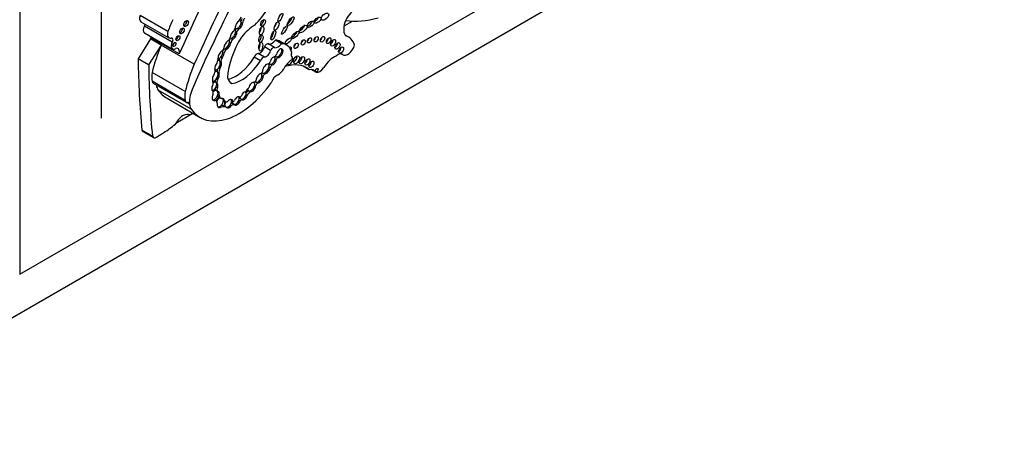
# Model space of a CAD drawing. Units: millimetres. Extents: x 0 to 1194, y 0 to 1173.
# Drawn here: x 833 to 874, y 88 to 105 of the extents above; entities that cross this region are included whole.
import ezdxf
from ezdxf import colors
from ezdxf.entities.mleader import LeaderData, LeaderLine
from ezdxf.math import Vec2, Vec3

# ---------------------------------------------------------------- set-up
doc = ezdxf.new("R2010")
doc.units = ezdxf.units.MM
doc.layers.add('DV7_Défaut', color=7, linetype='Continuous')
doc.layers.add('Défaut', color=7, linetype='Continuous')

# ---------------------------------------------------------------- blocks, each defined once
blk = doc.blocks.new('_DOT')
at = {"color": 0}
blk.add_line((0, 0), (-1, 0), dxfattribs=at)
at = {"color": 0, "const_width": 0.333}
blk.add_lwpolyline([(-0.1665, 0, 1), (0.1665, 0, 1)], format="xyb", close=True, dxfattribs=at)
blk = doc.blocks.new('SE6')
at = {"layer": 'DV7_Défaut', "color": 7, "linetype": 'Continuous'}
for p, q in [((833.323, 127.369), (833.323, 94.709)), ((836.717, 124.797), (836.717, 101.2)), ((833.323, 94.709), (861.607, 111.039)), ((863.021, 110.222), (827.666, 89.81)), ((839.496, 104.808), (838.334, 105.479)), ((838.371, 105.221), (839.533, 104.55)), ((839.678, 104.362), (838.516, 105.033)), ((842.506, 105.285), (842.485, 105.296)), ((842.548, 105.194), (842.6, 105.164)), ((846.827, 105.045), (847.177, 105.247)), ((838.522, 104.754), (839.684, 104.083)), ((838.774, 104.501), (838.797, 104.55)), ((839.959, 103.88), (838.797, 104.55)), ((842.29, 104.882), (842.273, 104.892)), ((842.297, 104.952), (842.308, 104.946)), ((842.317, 104.826), (842.369, 104.796)), ((842.389, 104.946), (842.441, 104.916)), ((847.024, 104.574), (846.878, 104.658)), ((838.774, 104.501), (838.253, 103.678)), ((839.214, 104.247), (838.693, 103.424)), ((839.214, 104.247), (838.774, 104.501)), ((840.591, 103.451), (839.214, 104.247)), ((842.057, 104.369), (842.109, 104.339)), ((842.136, 104.518), (842.188, 104.488)), ((843.773, 104.024), (843.515, 104.173)), ((843.936, 104.144), (843.678, 104.293)), ((844.227, 104.305), (843.969, 104.454)), ((844.433, 104.249), (844.175, 104.398)), ((841.697, 103.746), (841.749, 103.716)), ((841.781, 103.934), (841.833, 103.904)), ((841.817, 104.094), (841.818, 104.093)), ((841.88, 104.098), (841.932, 104.068)), ((843.344, 103.593), (843.086, 103.742)), ((843.514, 103.745), (843.256, 103.895)), ((844.02, 103.757), (844.072, 103.727)), ((844.667, 103.753), (844.652, 103.762)), ((844.664, 103.755), (844.653, 103.761)), ((846.715, 103.887), (846.792, 103.843)), ((846.768, 103.86), (846.727, 103.884)), ((838.693, 103.424), (838.253, 103.678)), ((841.654, 103.576), (841.706, 103.546)), ((843.699, 103.335), (843.751, 103.305)), ((843.775, 103.455), (843.827, 103.425)), ((843.957, 103.667), (844.008, 103.637)), ((845.376, 103.223), (845.127, 103.366)), ((840.212, 102.31), (838.835, 103.105)), ((841.571, 103.104), (841.623, 103.074)), ((841.61, 103.307), (841.662, 103.277)), ((843.41, 102.978), (843.462, 102.948)), ((843.413, 103.097), (843.43, 103.087)), ((843.489, 103.082), (843.541, 103.052)), ((845.649, 103.119), (845.455, 103.231)), ((840.209, 101.943), (838.832, 102.739)), ((838.878, 102.666), (840.255, 101.871)), ((839.016, 102.576), (839.016, 102.579)), ((840.392, 101.782), (839.016, 102.576)), ((841.491, 102.691), (841.458, 102.71)), ((841.491, 102.691), (841.54, 102.663)), ((841.5, 102.505), (841.552, 102.475)), ((841.501, 102.827), (841.553, 102.797)), ((842.153, 102.647), (842.133, 102.659)), ((843.107, 102.589), (843.158, 102.559)), ((843.136, 102.729), (843.16, 102.715)), ((843.176, 102.709), (843.228, 102.679)), ((840.469, 101.578), (839.093, 102.373)), ((841.348, 102.348), (841.363, 102.339)), ((841.487, 102.372), (841.513, 102.357)), ((841.513, 102.357), (841.565, 102.327)), ((841.575, 102.193), (841.627, 102.163)), ((842.46, 102.093), (842.486, 102.077)), ((842.747, 102.194), (842.799, 102.164)), ((842.885, 102.334), (842.936, 102.304)), ((839.458, 102.034), (840.834, 101.239)), ((840.392, 101.784), (840.392, 101.782)), ((840.393, 101.783), (840.392, 101.784)), ((841.391, 101.968), (841.443, 101.938)), ((841.5, 101.928), (841.423, 101.973)), ((841.621, 102.077), (841.699, 102.032)), ((841.663, 101.699), (841.715, 101.669)), ((841.802, 101.957), (841.854, 101.927)), ((841.805, 101.933), (841.883, 101.888)), ((841.864, 101.7), (841.89, 101.685)), ((841.89, 101.685), (841.942, 101.655)), ((842.083, 101.744), (842.135, 101.715)), ((842.146, 101.951), (842.197, 101.921)), ((842.147, 101.945), (842.207, 101.91)), ((842.196, 101.808), (842.222, 101.793)), ((842.222, 101.793), (842.274, 101.763)), ((842.45, 101.961), (842.502, 101.931)), ((842.5, 102.02), (842.526, 102.005)), ((842.526, 102.005), (842.578, 101.975)), ((839.828, 101.004), (840.535, 101.412)), ((838.848, 100.45), (838.408, 100.704)), ((838.448, 100.652), (838.889, 100.398))]:
    blk.add_line(p, q, dxfattribs=at)
for centre, major_axis, ratio, start_param, end_param in [((826.479, 109.5), (13.501, 23.384), 0.57735, 4.826637, 5.008529), ((1126.958, 30.854), (-250.11, -433.204), 0.57735, -1.417195, -1.409655), ((1127.614, 30.476), (-250.111, -433.204), 0.57735, -1.417195, -1.409545), ((842.489, 106.603), (-1.234, -2.137), 0.57735, 1.150072, 1.895911), ((838.518, 105.475), (0.147, 0.254), 0.57735, 1.876458, 3.141593), ((842.364, 105.417), (0.145, 0.252), 0.57735, 4.33277, 5.064206), ((844.529, 105.283), (-0.131, -0.18), 0.320679, 0.712452, 2.49713), ((845.625, 105.344), (0.132, 0.112), 0.49469, 4.050867, 5.85723), ((847.293, 105.178), (0.34, 0.589), 0.57735, 0.729026, 3.010961), ((849.735, 112.395), (-3.916, -6.782), 0.57735, 0.247534, 0.514468), ((838.648, 104.971), (0.126, 0.218), 0.57735, 1.621847, 3.141593), ((838.434, 105.071), (-0.079, -0.136), 0.57735, 1.621847, 2.247503), ((840.966, 104.853), (-1.15, -1.992), 0.57735, 4.818267, 5.055599), ((840.181, 105.189), (-0.07, -0.121), 0.57735, 0.536278, 2.605314), ((842.134, 104.941), (-0.126, -0.219), 0.57735, 1.39814, 2.240665), ((842.456, 105.087), (-0.099, -0.169), 0.617449, 3.979166, 5.445345), ((842.404, 105.117), (0.099, 0.169), 0.617449, 3.803543, 5.499921), ((842.456, 105.087), (0.099, 0.169), 0.617449, 3.803543, 5.499921), ((842.404, 105.117), (-0.099, -0.169), 0.617449, 2.358328, 3.137137), ((842.75, 105.264), (-0.168, -0.292), 0.57735, 4.739849, 5.068517), ((843.202, 103.508), (0.996, 1.726), 0.57735, 0.849896, 1.260899), ((842.828, 105.219), (-0.168, -0.292), 0.57735, 4.553548, 5.213934), ((843.29, 104.905), (0.049, 0.173), 0.446332, 3.848422, 5.354053), ((843.377, 105.213), (-0.066, -0.135), 0.531607, 0.365924, 2.50661), ((843.917, 105.101), (0.079, 0.177), 0.366188, 4.099374, 5.250302), ((845.021, 104.974), (0.153, 0.143), 0.428482, 3.972054, 5.966363), ((845.359, 105.163), (-0.129, -0.119), 0.485242, 0.686747, 2.755249), ((838.617, 104.533), (-0.138, -0.238), 0.57735, -4.319655, -4.16071), ((839.68, 104.804), (0.147, 0.254), 0.57735, 1.876458, 3.658332), ((839.596, 104.4), (-0.079, -0.136), 0.57735, 1.621847, 3.658332), ((839.841, 104.575), (-0.058, -0.1), 0.57735, 0.66495, 2.476643), ((840.01, 104.878), (-0.067, -0.115), 0.57735, 0.567073, 2.57452), ((843.724, 103.737), (-1.243, -2.153), 0.57735, 4.65238, 5.415602), ((841.955, 104.521), (0.092, 0.159), 0.57735, 4.521472, 5.299122), ((842.225, 104.668), (-0.115, -0.186), 0.470072, 3.983279, 5.55366), ((842.173, 104.698), (0.115, 0.186), 0.470072, 3.801325, 5.719447), ((842.225, 104.668), (0.115, 0.186), 0.470072, 3.801325, 5.719447), ((842.173, 104.698), (-0.115, -0.186), 0.470072, 2.577855, 3.117324), ((842.416, 104.843), (0.098, 0.17), 0.57735, 1.337618, 1.742562), ((842.404, 105.117), (0.099, 0.169), 0.617449, 3.144225, 3.803543), ((842.494, 104.798), (0.098, 0.17), 0.57735, 1.172534, 1.905576), ((843.29, 104.56), (-0.04, -0.156), 0.494098, 0.426349, 2.421891), ((843.804, 104.703), (-0.076, -0.196), 0.341608, 0.613711, 2.421258), ((844.717, 104.711), (-0.15, -0.144), 0.367046, 0.71268, 2.64078), ((845.564, 104.55), (-0.062, -0.107), 0.57735, 0.998103, 2.14349), ((845.828, 104.547), (-0.064, -0.111), 0.57735, 0.950259, 2.191333), ((846.35, 103.406), (-0.674, -1.167), 0.57735, 2.651918, 3.296986), ((842.274, 103.772), (-2.562, -4.438), 0.57735, 4.93261, 5.177368), ((839.81, 104.3), (0.126, 0.218), 0.57735, 1.621847, 4.038547), ((839.694, 104.314), (-0.0464, -0.0803), 0.57735, 0.880189, 2.261404), ((851.489, 100.732), (-9.187, -15.913), 0.57735, 4.812334, 4.9346), ((841.725, 104.117), (0.081, 0.14), 0.57735, 4.084154, 5.298283), ((841.973, 104.251), (-0.106, -0.186), 0.471853, 3.612814, 5.493331), ((841.921, 104.281), (0.106, 0.186), 0.471853, 3.714462, 5.451296), ((841.973, 104.251), (0.106, 0.186), 0.471853, 3.714462, 5.451296), ((841.921, 104.281), (-0.106, -0.186), 0.471853, 2.309703, 3.167907), ((842.185, 104.407), (-0.116, -0.201), 0.57735, 4.55838, 4.88761), ((842.173, 104.698), (0.115, 0.186), 0.470072, 3.144682, 3.801325), ((842.263, 104.362), (-0.116, -0.201), 0.57735, 4.399453, 5.143271), ((843.335, 104.14), (0.134, 0.233), 0.57735, 3.496385, 5.169704), ((843.257, 104.239), (0.027, 0.183), 0.418669, 3.794041, 5.300424), ((843.605, 104.167), (-0.073, -0.126), 0.57735, 3.141593, 4.987588), ((843.824, 104.624), (-0.186, -0.322), 0.57735, 0.241291, 1.369089), ((843.863, 104.017), (-0.073, -0.126), 0.57735, 2.995201, 4.987588), ((844.082, 104.475), (-0.186, -0.322), 0.57735, 0.241291, 1.369089), ((843.567, 103.346), (-0.607, -1.052), 0.57735, 3.141593, 3.440414), ((843.826, 103.197), (-0.607, -1.052), 0.57735, 2.702659, 3.440414), ((844.403, 104.483), (0.116, 0.123), 0.375844, 4.399777, 5.200899), ((844.552, 104.039), (-0.065, -0.112), 0.57735, 1.725891, 3.921536), ((844.734, 104.278), (-0.062, -0.108), 0.57735, 0.99014, 2.151452), ((845.029, 104.418), (-0.062, -0.107), 0.57735, 0.996891, 2.144702), ((845.288, 104.503), (-0.06, -0.103), 0.57735, 1.056145, 2.085448), ((846.084, 104.489), (-0.067, -0.116), 0.57735, 0.887382, 2.254211), ((846.268, 104.405), (-0.075, -0.13), 0.57735, 0.763789, 2.377803), ((846.451, 104.269), (-0.076, -0.132), 0.57735, 0.750254, 2.391339), ((846.603, 104.099), (-0.074, -0.128), 0.57735, 0.780896, 2.356194), ((846.991, 104.188), (0.199, 0.345), 0.57735, 3.015374, 5.21329), ((839.779, 103.862), (-0.138, -0.238), 0.57735, 1.96353, 3.662206), ((841.709, 103.828), (-0.092, -0.171), 0.498199, 3.694886, 5.722092), ((841.657, 103.858), (0.092, 0.171), 0.498199, 3.354454, 4.289927), ((841.657, 103.858), (0.092, 0.171), 0.498199, 4.289927, 5.417738), ((841.657, 103.858), (-0.092, -0.171), 0.498199, 2.276146, 3.146505), ((841.709, 103.828), (0.092, 0.171), 0.498199, 4.289927, 5.417738), ((841.867, 103.99), (-0.08, -0.138), 0.57735, 4.28161, 4.932437), ((841.921, 104.281), (0.106, 0.186), 0.471853, 3.152552, 3.714462), ((841.945, 103.945), (-0.08, -0.138), 0.57735, 4.040795, 5.322011), ((842.309, 104.281), (-0.817, -1.415), 0.57735, 0.514129, 1.522818), ((843.195, 103.73), (0.09, 0.156), 0.57735, 0.293702, 1.820487), ((843.454, 103.581), (0.09, 0.156), 0.57735, 0.293702, 1.820487), ((843.593, 103.991), (0.134, 0.233), 0.57735, 3.496385, 5.169704), ((843.882, 103.592), (-0.085, -0.158), 0.600911, 3.599896, 5.247227), ((843.941, 103.855), (-0.0549, -0.0951), 0.57735, 0.466185, 1.911673), ((843.83, 103.621), (-0.085, -0.158), 0.600911, 2.162016, 2.899481), ((844.001, 103.688), (0.0539, 0.0934), 0.57735, 0.869908, 1.464413), ((844.071, 103.954), (0.106, 0.173), 0.544852, 3.123445, 3.416415), ((844.097, 103.939), (0.106, 0.173), 0.544852, 2.867689, 3.416415), ((844.149, 103.909), (-0.106, -0.173), 0.544852, 0.274822, 5.322844), ((844.097, 103.939), (-0.106, -0.173), 0.544852, 0.274822, 2.882425), ((844.732, 103.884), (0.073, 0.127), 0.57735, 1.847631, 3.21423), ((844.563, 103.896), (0.063, 0.11), 0.57735, 4.989223, 6.15995), ((844.627, 103.684), (-0.0398, -0.069), 0.57735, 0.900953, 3.21423), ((844.744, 103.693), (-0.089, -0.155), 0.57735, 0.620018, 2.521575), ((844.964, 103.679), (-0.083, -0.144), 0.57735, 0.675543, 2.46605), ((846.431, 102.96), (0.49, 0.849), 0.57735, 0.673506, 1.488646), ((846.584, 103.588), (-0.165, -0.287), 0.57735, 3.015374, 4.255899), ((870.591, 122.992), (-22.87, -39.612), 0.57735, -0.768173, -0.685989), ((871.032, 122.738), (-22.87, -39.612), 0.57735, -0.768173, -0.685989), ((843.652, 102.977), (-2.562, -4.438), 0.57735, 4.93261, 5.177368), ((841.589, 103.377), (-0.095, -0.188), 0.544798, 4.191543, 5.685216), ((841.306, 103.542), (0.198, 0.343), 0.57735, 4.959405, 5.509079), ((841.537, 103.407), (-0.095, -0.188), 0.544798, 2.884875, 3.62334), ((841.537, 103.407), (0.095, 0.188), 0.544798, 4.442382, 6.026467), ((841.729, 103.691), (-0.076, -0.131), 0.57735, 5.012673, 5.771623), ((841.589, 103.377), (0.095, 0.188), 0.544798, 4.442382, 6.026467), ((841.807, 103.646), (-0.076, -0.131), 0.57735, 4.498886, 5.837671), ((842.567, 104.132), (-0.817, -1.415), 0.57735, 0.419068, 1.522818), ((843.596, 103.256), (-0.119, -0.197), 0.546636, 3.420615, 5.591229), ((843.545, 103.286), (0.119, 0.197), 0.546636, 3.626057, 5.268286), ((843.697, 103.543), (0.0443, 0.0767), 0.57735, 3.674459, 5.188435), ((843.545, 103.286), (-0.119, -0.197), 0.546636, 2.126693, 2.92327), ((843.791, 103.35), (-0.094, -0.162), 0.57735, 4.251988, 4.651763), ((843.83, 103.621), (0.085, 0.158), 0.600911, 2.820345, 3.426133), ((843.804, 103.636), (0.085, 0.158), 0.600911, 3.141574, 3.426133), ((843.869, 103.305), (-0.094, -0.162), 0.57735, 4.251988, 5.032999), ((843.83, 103.621), (0.085, 0.158), 0.600911, 3.426133, 5.303608), ((843.882, 103.592), (0.085, 0.158), 0.600911, 3.426133, 5.303608), ((844.079, 103.643), (0.0539, 0.0934), 0.57735, 0.869908, 1.949517), ((844.694, 103.059), (-0.369, -0.64), 0.57735, 4.042545, 4.738434), ((843.995, 101.118), (-1.263, -2.187), 0.57735, 3.042904, 3.717703), ((844.578, 103.594), (-0.084, -0.145), 0.57735, 5.929985, 6.283185), ((844.578, 103.594), (-0.084, -0.145), 0.57735, 0, 2.820984), ((845.199, 103.607), (-0.073, -0.127), 0.57735, 0.787234, 2.356194), ((845.365, 103.506), (-0.075, -0.13), 0.57735, 0.764814, 2.376779), ((840.367, 103.789), (-1.09, -1.888), 0.57735, -0.897916, -0.692894), ((841.491, 102.92), (-0.096, -0.194), 0.550655, 4.25418, 5.86729), ((841.166, 103.021), (0.206, 0.357), 0.57735, 5.119075, 5.688229), ((841.439, 102.95), (-0.096, -0.194), 0.550655, 2.709215, 3.760207), ((841.413, 102.965), (-0.096, -0.194), 0.550655, 3.326829, 3.558413), ((841.537, 103.407), (0.095, 0.188), 0.544798, 3.352113, 4.442382), ((841.439, 102.95), (0.096, 0.194), 0.550655, 4.317857, 5.850808), ((841.744, 103.271), (-0.143, -0.247), 0.57735, 5.125795, 5.564637), ((841.491, 102.92), (0.096, 0.194), 0.550655, 4.317857, 5.850808), ((841.822, 103.226), (-0.143, -0.247), 0.57735, 4.838098, 5.657794), ((843.314, 102.868), (-0.105, -0.181), 0.573069, 3.563455, 5.459154), ((843.262, 102.898), (0.105, 0.181), 0.573069, 3.31423, 5.467552), ((843.314, 102.868), (0.105, 0.181), 0.573069, 3.31423, 5.467552), ((843.262, 102.898), (-0.105, -0.181), 0.573069, 2.325959, 3.154932), ((843.378, 103.133), (0.0429, 0.0742), 0.57735, 3.75353, 5.211949), ((843.47, 102.986), (-0.071, -0.122), 0.57735, 4.197944, 4.671833), ((843.545, 103.286), (0.119, 0.197), 0.546636, 3.15769, 3.626057), ((843.548, 102.941), (-0.071, -0.122), 0.57735, 4.000552, 4.980887), ((843.596, 103.256), (0.119, 0.197), 0.546636, 3.626057, 5.268286), ((844.035, 102.693), (-0.183, -0.316), 0.57735, 3.812851, 5.079102), ((844.099, 103.368), (-0.211, -0.365), 0.57735, 0.671259, 1.596841), ((845.243, 102.64), (-0.324, -0.561), 0.57735, 2.838021, 3.632728), ((845.816, 103.443), (-0.183, -0.316), 0.57735, 0.08215, 1.488646), ((838.997, 102.872), (0.119, 0.206), 0.57735, 2.55369, 3.141593), ((838.885, 102.486), (-0.093, -0.162), 0.57735, -3.815357, -3.754934), ((839.481, 102.897), (-0.33, -0.572), 0.57735, 5.594737, 6.088446), ((842.456, 104.048), (1.622, 2.809), 0.57735, 2.879364, 4.552894), ((841.447, 102.503), (0.092, 0.16), 0.576346, 1.477634, 3.220267), ((841.395, 102.533), (0.092, 0.16), 0.576346, 3.424955, 4.862457), ((841.049, 102.478), (0.23, 0.398), 0.57735, 5.255787, 5.782506), ((841.439, 102.95), (0.096, 0.194), 0.550655, 3.331119, 4.317857), ((841.37, 102.548), (-0.092, -0.16), 0.576346, 3.134723, 3.90397), ((841.395, 102.533), (-0.092, -0.16), 0.576346, 3.134723, 4.093337), ((841.593, 102.829), (-0.097, -0.168), 0.57735, 5.290103, 5.790998), ((841.395, 102.533), (0.092, 0.16), 0.576346, 4.862457, 6.276316), ((841.671, 102.784), (-0.097, -0.168), 0.57735, 4.961647, 5.790998), ((841.447, 102.503), (0.092, 0.16), 0.576346, 4.862457, 6.276316), ((842.618, 103.475), (0.475, 0.822), 0.57735, 2.630467, 3.163089), ((843.007, 102.504), (-0.109, -0.189), 0.578531, 3.287399, 5.21693), ((842.955, 102.534), (0.109, 0.189), 0.578531, 3.452126, 5.317433), ((843.007, 102.504), (0.109, 0.189), 0.578531, 3.452126, 5.317433), ((842.955, 102.534), (-0.109, -0.189), 0.578531, 2.17584, 2.900949), ((843.106, 102.777), (0.045, 0.0779), 0.57735, 3.807072, 5.183932), ((843.174, 102.63), (-0.068, -0.118), 0.57735, 4.199392, 4.742642), ((843.262, 102.898), (0.105, 0.181), 0.573069, 2.941475, 3.31423), ((843.252, 102.585), (-0.068, -0.118), 0.57735, 4.173492, 5.240514), ((841.08, 104.843), (1.622, 2.809), 0.57735, 2.879364, 3.141593), ((841.744, 102.994), (-1.09, -1.888), 0.57735, -0.897916, -0.692894), ((841.13, 102.304), (-0.524, -0.908), 0.57735, 4.9346, 5.609421), ((841.483, 102.133), (0.1, 0.188), 0.592594, 1.469653, 3.596016), ((841.201, 102.144), (0.13, 0.226), 0.57735, 5.31923, 5.996598), ((841.406, 102.178), (0.1, 0.188), 0.592594, 0.156904, 0.984468), ((841.432, 102.163), (0.1, 0.188), 0.592594, 0.156904, 1.088017), ((841.432, 102.163), (0.1, 0.188), 0.592594, 3.596016, 5.172434), ((841.571, 102.508), (-0.08, -0.138), 0.57735, 5.540711, 6.22504), ((841.649, 102.463), (-0.08, -0.138), 0.57735, 4.952463, 6.22504), ((841.432, 102.163), (-0.1, -0.188), 0.592594, 2.030842, 2.94299), ((841.796, 102.381), (0.175, 0.304), 0.57735, 2.702243, 3.141593), ((841.483, 102.133), (-0.1, -0.188), 0.592594, 2.030842, 3.298497), ((841.874, 102.336), (0.175, 0.304), 0.57735, 2.461562, 3.277356), ((842.378, 101.923), (-0.097, -0.163), 0.579926, 3.008194, 4.98014), ((842.326, 101.953), (0.097, 0.163), 0.579926, 5.09369, 6.149787), ((842.51, 102.162), (-0.0465, -0.0805), 0.57735, 0.409812, 1.553153), ((842.621, 102.163), (0.087, 0.163), 0.58764, 3.049092, 5.19849), ((842.673, 102.133), (-0.087, -0.163), 0.58764, 3.456123, 5.010574), ((842.673, 102.133), (0.087, 0.163), 0.58764, 3.049092, 5.19849), ((842.649, 102.59), (-0.21, -0.364), 0.57735, 1.048135, 1.565962), ((842.621, 102.163), (-0.087, -0.163), 0.58764, 2.056898, 2.880467), ((842.841, 102.155), (-0.114, -0.197), 0.57735, 3.818587, 4.531622), ((842.929, 102.549), (0.109, 0.189), 0.578531, 2.910386, 3.452126), ((842.919, 102.11), (-0.114, -0.197), 0.57735, 3.818587, 4.771463), ((842.955, 102.534), (0.109, 0.189), 0.578531, 2.677875, 3.452126), ((840.374, 102.077), (0.119, 0.206), 0.57735, 2.55369, 3.54469), ((840.262, 101.691), (-0.093, -0.162), 0.57735, 2.467828, 3.54469), ((840.857, 102.103), (-0.33, -0.572), 0.57735, 5.594737, 6.088446), ((841.432, 102.163), (0.1, 0.188), 0.592594, 3.360945, 3.596016), ((841.305, 101.77), (-0.117, -0.203), 0.57735, 3.141593, 3.191681), ((841.383, 101.725), (-0.117, -0.203), 0.57735, 2.369399, 3.560251), ((841.621, 101.881), (-0.107, -0.176), 0.651876, 3.728795, 4.821933), ((841.646, 101.866), (-0.107, -0.176), 0.651876, 3.728795, 4.840062), ((841.698, 101.836), (0.107, 0.176), 0.651876, 2.017033, 3.999), ((841.646, 101.866), (0.107, 0.176), 0.651876, 3.382752, 3.999), ((841.646, 101.866), (0.107, 0.176), 0.651876, 3.999, 5.592909), ((841.506, 101.053), (0.37, 0.641), 0.57735, 0.031535, 0.400525), ((841.584, 101.008), (0.37, 0.641), 0.57735, 0.031535, 0.531697), ((841.698, 101.836), (-0.107, -0.176), 0.651876, 2.451317, 3.728795), ((841.646, 101.866), (-0.107, -0.176), 0.651876, 2.451317, 2.931538), ((841.888, 102.076), (0.083, 0.144), 0.57735, 3.11621, 3.141699), ((841.982, 101.854), (0.101, 0.168), 0.588318, 1.682624, 2.945931), ((841.966, 102.031), (0.083, 0.144), 0.57735, 2.650547, 4.25609), ((842.008, 101.839), (-0.101, -0.168), 0.588318, 4.810157, 6.087524), ((842.008, 101.839), (0.101, 0.168), 0.588318, 3.355836, 4.494642), ((842.06, 101.809), (0.101, 0.168), 0.588318, 2.945931, 4.494642), ((842.06, 101.809), (-0.101, -0.168), 0.588318, 2.58937, 4.341351), ((842.008, 101.839), (0.101, 0.168), 0.588318, 4.494642, 5.730962), ((842.098, 101.597), (0.118, 0.204), 0.57735, 0.149183, 0.663702), ((842.008, 101.839), (-0.101, -0.168), 0.588318, 2.58937, 2.88802), ((842.175, 101.552), (0.118, 0.204), 0.57735, 0.149183, 1.032631), ((842.3, 101.968), (-0.097, -0.163), 0.579926, 5.249704, 6.215436), ((842.326, 101.953), (-0.097, -0.163), 0.579926, 5.249704, 6.215436), ((842.238, 101.964), (0.0309, 0.0535), 0.57735, 2.754608, 4.472693), ((842.326, 101.953), (0.097, 0.163), 0.579926, 3.073843, 5.09369), ((842.378, 101.923), (0.097, 0.163), 0.579926, 3.073843, 5.09369), ((842.462, 101.941), (0.044, 0.0762), 0.57735, 0.120626, 0.803952), ((842.595, 102.177), (-0.087, -0.163), 0.58764, 5.563165, 6.190685), ((842.621, 102.163), (-0.087, -0.163), 0.58764, 5.530671, 6.190685), ((842.539, 101.896), (0.044, 0.0762), 0.57735, 0.120626, 1.438472), ((840.114, 100.827), (-0.292, -0.506), 0.57735, 3.331637, 4.777831), ((840.485, 101.672), (-0.175, -0.303), 0.57735, 0.190044, 0.963986), ((839.239, 103.219), (-1.631, -2.826), 0.57735, 0.822886, 1.032738), ((838.568, 100.86), (0.12, 0.208), 0.57735, 2.683314, 3.141593), ((839.009, 100.606), (0.12, 0.208), 0.57735, 2.683314, 3.963516)]:
    blk.add_ellipse(centre, major_axis=major_axis, ratio=ratio, start_param=start_param, end_param=end_param, dxfattribs=at)
for centre, major_axis, ratio in [((844.177, 105.399), (-0.085, -0.17), 0.305249), ((844.607, 105.238), (-0.131, -0.18), 0.320679), ((845.729, 105.284), (0.132, 0.112), 0.49469), ((846.035, 105.428), (-0.142, -0.125), 0.551454), ((840.081, 104.836), (-0.067, -0.115), 0.57735), ((840.253, 105.148), (-0.07, -0.121), 0.57735), ((843.394, 104.845), (0.049, 0.173), 0.446332), ((843.455, 105.168), (-0.066, -0.135), 0.531607), ((844.021, 105.041), (0.079, 0.177), 0.366188), ((844.347, 104.876), (0.117, 0.18), 0.247403), ((845.125, 104.914), (0.153, 0.143), 0.428482), ((845.437, 105.118), (-0.129, -0.119), 0.485242), ((839.912, 104.533), (-0.058, -0.1), 0.57735), ((843.368, 104.515), (-0.04, -0.156), 0.494098), ((843.882, 104.658), (-0.076, -0.196), 0.341608), ((844.507, 104.423), (0.116, 0.123), 0.375844), ((844.795, 104.666), (-0.15, -0.144), 0.367046), ((845.391, 104.443), (-0.06, -0.103), 0.57735), ((845.668, 104.49), (-0.062, -0.107), 0.57735), ((845.932, 104.487), (-0.064, -0.111), 0.57735), ((846.188, 104.429), (-0.067, -0.116), 0.57735), ((839.765, 104.272), (-0.0464, -0.0803), 0.57735), ((843.361, 104.179), (0.027, 0.183), 0.418669), ((844.838, 104.218), (-0.062, -0.108), 0.57735), ((845.133, 104.358), (-0.062, -0.107), 0.57735), ((846.371, 104.345), (-0.075, -0.13), 0.57735), ((846.555, 104.209), (-0.076, -0.132), 0.57735), ((846.707, 104.039), (-0.074, -0.128), 0.57735), ((844.848, 103.633), (-0.089, -0.155), 0.57735), ((845.068, 103.619), (-0.083, -0.144), 0.57735), ((845.303, 103.547), (-0.073, -0.127), 0.57735), ((845.469, 103.446), (-0.075, -0.13), 0.57735), ((845.69, 103.203), (-0.0397, -0.0687), 0.57735)]:
    blk.add_ellipse(centre, major_axis=major_axis, ratio=ratio, dxfattribs=at)
blk.add_open_spline([(839.015, 100.413), (839.17, 100.51), (839.326, 100.606)], degree=2, dxfattribs=at)

msp = doc.modelspace()

# ---------------------------------------------------------------- block references
at = {"layer": 'Défaut'}
msp.add_blockref('SE6', (0, 0), dxfattribs=at)

# ---------------------------------------------------------------- leaders
at = {"layer": 'Défaut', "color": 7, "linetype": 'Continuous'}
ml = msp.add_multileader_mtext('Standard', dxfattribs=at)
ml.set_content('{\\pxsm0.9;\\fSolid Edge ISO|b1||i0||c0|p34;\\W1.;28/06/2016\\P}', color=256)
ml.set_leader_properties()
ml.set_arrow_properties(name='DOT')
ml.build(insert=Vec2(0, 0))
ml.multileader.update_dxf_attribs({"leader_type": 0, "dogleg_length": 0, "arrow_head_size": 12})
ctx = ml.context
ctx.base_point, ctx.char_height, ctx.arrow_head_size, ctx.landing_gap_size = Vec3(1106.361, 1160.828), 12, 12, 4.2
notes = []
notes.append((ctx, [(0, (0, 0, 0), (0, 0), (1, 0), 1, [])]))
ctx.mtext.insert = Vec3(1108.361, 1166.949)
for ctx, leaders in notes:
    for number, flags, end, landing, length, lines in leaders:
        leader = LeaderData()
        leader.index, (leader.has_last_leader_line, leader.has_dogleg_vector, leader.attachment_direction) = number, flags
        leader.last_leader_point, leader.dogleg_vector, leader.dogleg_length = Vec3(end), Vec3(landing), length
        for number, points, colour, breaks in lines:
            line = LeaderLine()
            line.index, line.vertices, line.color, line.breaks = number, Vec3.list(points), colors.encode_raw_color(colour), breaks
            leader.lines.append(line)
        ctx.leaders.append(leader)

doc.saveas('drawing.dxf')
